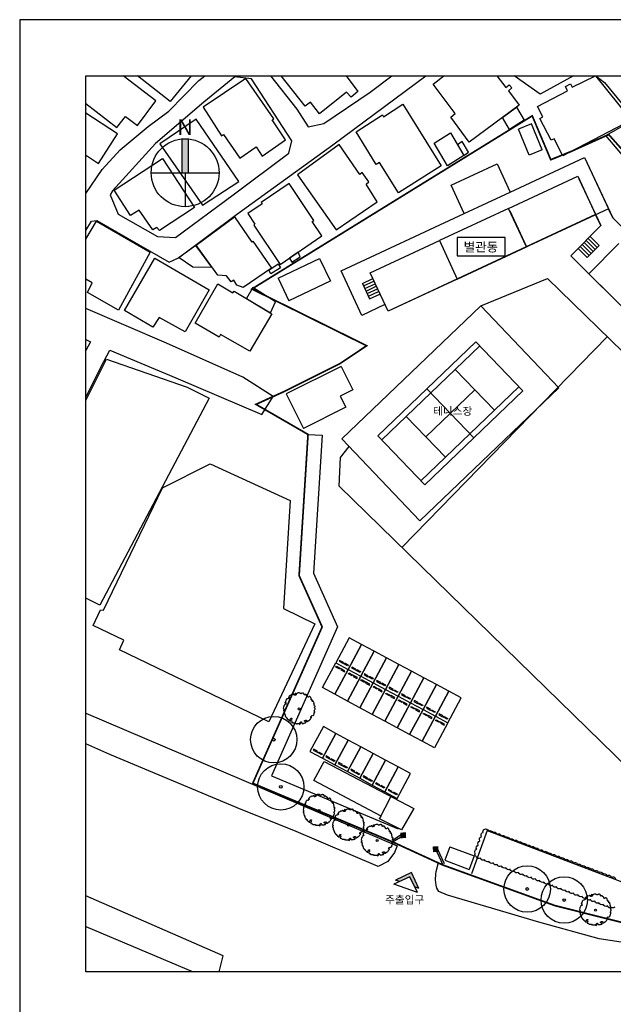
# Model space of a CAD drawing. Units: millimetres. Extents: x 0 to 630000, y -89100 to 326700.
# Drawn here: x 0 to 104994, y 152658 to 326700 of the extents above; entities that cross this region are included whole.
import ezdxf
from ezdxf.enums import TextEntityAlignment as Align

# ---------------------------------------------------------------- set-up
doc = ezdxf.new("R2010")
doc.units = ezdxf.units.MM
doc.header["$LTSCALE"] = 100
doc.linetypes.add('PHANTOM', pattern=[25, 20, -1, 1, -1, 1, -1])
doc.layers.get('Defpoints').update_dxf_attribs({"color": 76})
for name, color, linetype in [('A-ELE', 7, 'Continuous'), ('A-ELE_0', 8, 'Continuous'), ('A-ELE_2', 2, 'Continuous'), ('A-MIS', 9, 'Continuous'), ('A-SHEET', 7, 'Continuous'), ('A-SITE', 5, 'PHANTOM'), ('A-SYM', 6, 'Continuous'), ('A-TAG', 7, 'Continuous'), ('A-TXT', 4, 'Continuous'), ('ELE', 4, 'Continuous'), ('SOL-251', 251, 'Continuous'), ('SYM', 7, 'Continuous'), ('대지', 2, 'Continuous')]:
    doc.layers.add(name, color=color, linetype=linetype)
doc.styles.add('맑은고딕', font='malgun.ttf')
doc.styles.add('맑은고딕B', font='malgunbd.ttf')

# ---------------------------------------------------------------- blocks, each defined once
blk = doc.blocks.new('1')
at = {"color": 7}
for p, q in [((-488, 393, 0), (-499, 383, 0)), ((-474, 399, 0), (-488, 393, 0)), ((-457, 402, 0), (-474, 399, 0)), ((-441, 397, 0), (-457, 402, 0)), ((-434, 410, 0), (-441, 397, 0)), ((-420, 417, 0), (-434, 410, 0)), ((-412, 403, 0), (-420, 417, 0)), ((-405, 469, 0), (-419, 462, 0)), ((-419, 462, 0), (-413, 446, 0)), ((-413, 446, 0), (-403, 456, 0)), ((-405, 417, 0), (-412, 403, 0)), ((-396, 485, 0), (-405, 469, 0)), ((-385, 438, 0), (-405, 417, 0)), ((-403, 456, 0), (-389, 463, 0)), ((-393, 503, 0), (-396, 485, 0)), ((-383, 513, 0), (-393, 503, 0)), ((-389, 463, 0), (-378, 452, 0)), ((-378, 452, 0), (-385, 438, 0)), ((-355, 526, 0), (-383, 513, 0)), ((-337, 529, 0), (-355, 526, 0)), ((-328, 545, 0), (-337, 529, 0)), ((-318, 556, 0), (-328, 545, 0)), ((-301, 559, 0), (-318, 556, 0)), ((-279, 558, 0), (-301, 559, 0)), ((-251, 571, 0), (-279, 558, 0)), ((-234, 574, 0), (-251, 571, 0)), ((-220, 581, 0), (-234, 574, 0)), ((-204, 575, 0), (-220, 581, 0)), ((-193, 564, 0), (-204, 575, 0)), ((-196, 546, 0), (-193, 564, 0)), ((-182, 538, 0), (-196, 546, 0)), ((-168, 544, 0), (-182, 538, 0)), ((-145, 546, 0), (-168, 544, 0)), ((-159, 591, 0), (-167, 568, 0)), ((-167, 568, 0), (-149, 571, 0)), ((-144, 612, 0), (-162, 610, 0)), ((-162, 610, 0), (-159, 591, 0)), ((-149, 571, 0), (-121, 584, 0)), ((-127, 549, 0), (-145, 546, 0)), ((-131, 604, 0), (-144, 612, 0)), ((-115, 598, 0), (-131, 604, 0)), ((-118, 566, 0), (-127, 549, 0)), ((-121, 584, 0), (-118, 566, 0)), ((-101, 605, 0), (-115, 598, 0)), ((-88, 618, 0), (-101, 605, 0)), ((-74, 624, 0), (-88, 618, 0)), ((-39, 630, 0), (-74, 624, 0)), ((4, 629, 0), (-39, 630, 0)), ((22, 625, 0), (4, 629, 0)), ((36, 617, 0), (22, 625, 0)), ((47, 606, 0), (36, 617, 0)), ((63, 600, 0), (47, 606, 0)), ((80, 603, 0), (63, 600, 0)), ((91, 613, 0), (80, 603, 0)), ((105, 620, 0), (91, 613, 0)), ((122, 623, 0), (105, 620, 0)), ((136, 629, 0), (122, 623, 0)), ((155, 626, 0), (136, 629, 0)), ((171, 620, 0), (155, 626, 0)), ((184, 612, 0), (171, 620, 0)), ((196, 579, 0), (184, 612, 0)), ((199, 561, 0), (196, 579, 0)), ((210, 550, 0), (199, 561, 0)), ((221, 560, 0), (210, 550, 0)), ((235, 567, 0), (221, 560, 0)), ((252, 570, 0), (235, 567, 0)), ((271, 566, 0), (252, 570, 0)), ((284, 558, 0), (271, 566, 0)), ((285, 537, 0), (284, 558, 0)), ((291, 521, 0), (285, 537, 0)), ((305, 527, 0), (291, 521, 0)), ((318, 519, 0), (305, 527, 0)), ((329, 508, 0), (318, 519, 0)), ((328, 484, 0), (329, 508, 0)), ((333, 468, 0), (328, 484, 0)), ((356, 461, 0), (333, 468, 0)), ((370, 467, 0), (356, 461, 0)), ((380, 478, 0), (370, 467, 0)), ((394, 484, 0), (380, 478, 0)), ((411, 487, 0), (394, 484, 0)), ((427, 481, 0), (411, 487, 0)), ((436, 468, 0), (427, 481, 0)), ((458, 446, 0), (436, 468, 0)), ((461, 427, 0), (458, 446, 0)), ((478, 400, 0), (461, 427, 0)), ((472, 365, 0), (478, 400, 0)), ((-617, 81, 0), (-626, 28, 0)), ((-626, 28, 0), (-625, 22, 0)), ((-620, 12, 0), (-609, 1, 0)), ((-610, 95, 0), (-617, 81, 0)), ((-608, 113, 0), (-610, 95, 0)), ((-609, 1, 0), (-595, -7, 0)), ((-601, 126, 0), (-608, 113, 0)), ((-580, 147, 0), (-601, 126, 0)), ((-580, 177, 0), (-586, 163, 0)), ((-586, 163, 0), (-580, 147, 0)), ((-552, 190, 0), (-580, 177, 0)), ((-557, 272, 0), (-564, 259, 0)), ((-564, 259, 0), (-546, 262, 0)), ((-537, 293, 0), (-557, 272, 0)), ((-533, 187, 0), (-552, 190, 0)), ((-546, 262, 0), (-533, 268, 0)), ((-523, 248, 0), (-546, 225, 0)), ((-546, 225, 0), (-540, 209, 0)), ((-540, 209, 0), (-526, 216, 0)), ((-530, 307, 0), (-537, 293, 0)), ((-533, 268, 0), (-523, 248, 0)), ((-519, 193, 0), (-533, 187, 0)), ((-521, 323, 0), (-530, 307, 0)), ((-526, 216, 0), (-513, 207, 0)), ((-515, 358, 0), (-522, 345, 0)), ((-522, 345, 0), (-521, 323, 0)), ((-513, 207, 0), (-519, 193, 0)), ((-505, 369, 0), (-515, 358, 0)), ((-499, 383, 0), (-505, 369, 0)), ((481, 351, 0), (472, 365, 0)), ((499, 348, 0), (481, 351, 0)), ((509, 358, 0), (499, 348, 0)), ((526, 352, 0), (509, 358, 0)), ((514, 297, 0), (520, 317, 0)), ((534, 288, 0), (514, 297, 0)), ((520, 317, 0), (530, 328, 0)), ((530, 328, 0), (526, 352, 0)), ((548, 294, 0), (534, 288, 0)), ((565, 297, 0), (548, 294, 0)), ((566, 276, 0), (565, 297, 0)), ((569, 257, 0), (566, 276, 0)), ((580, 246, 0), (569, 257, 0)), ((572, 209, 0), (575, 226, 0)), ((580, 195, 0), (572, 209, 0)), ((575, 226, 0), (580, 246, 0)), ((592, 163, 0), (580, 195, 0)), ((590, 124, 0), (595, 144, 0)), ((622, 112, 0), (590, 124, 0)), ((595, 144, 0), (592, 163, 0)), ((601, 62, 0), (610, 78, 0)), ((602, 41, 0), (601, 62, 0)), ((610, 27, 0), (602, 41, 0)), ((610, 78, 0), (631, 99, 0)), ((624, 19, 0), (610, 27, 0)), ((631, 99, 0), (622, 112, 0)), ((624, -3, 0), (624, 19, 0)), ((-598, -25, 0), (-624, -50, 0)), ((-624, -50, 0), (-623, -72, 0)), ((-623, -72, 0), (-607, -77, 0)), ((-607, -77, 0), (-596, -88, 0)), ((-594, -137, 0), (-599, -172, 0)), ((-599, -172, 0), (-586, -181, 0)), ((-595, -7, 0), (-598, -25, 0)), ((-596, -88, 0), (-583, -97, 0)), ((-583, -97, 0), (-594, -116, 0)), ((-594, -116, 0), (-594, -137, 0)), ((-586, -181, 0), (-570, -186, 0)), ((-570, -186, 0), (-573, -204, 0)), ((-573, -204, 0), (-569, -223, 0)), ((-569, -223, 0), (-558, -234, 0)), ((-558, -234, 0), (-550, -247, 0)), ((-550, -247, 0), (-556, -267, 0)), ((-556, -267, 0), (-552, -286, 0)), ((-552, -286, 0), (-539, -294, 0)), ((-539, -294, 0), (-523, -300, 0)), ((-523, -300, 0), (-519, -319, 0)), ((-519, -319, 0), (-513, -335, 0)), ((-513, -335, 0), (-502, -346, 0)), ((-502, -346, 0), (-484, -349, 0)), ((-484, -349, 0), (-470, -358, 0)), ((-470, -358, 0), (-472, -382, 0)), ((-472, -382, 0), (-464, -395, 0)), ((-338, -387, 0), (-336, -369, 0)), ((-336, -369, 0), (-319, -360, 0)), ((-319, -360, 0), (-298, -361, 0)), ((-295, -380, 0), (-307, -393, 0)), ((-298, -361, 0), (-295, -380, 0)), ((444, -396, 0), (457, -368, 0)), ((448, -303, 0), (461, -290, 0)), ((454, -319, 0), (448, -303, 0)), ((451, -337, 0), (454, -319, 0)), ((479, -323, 0), (451, -337, 0)), ((457, -368, 0), (488, -337, 0)), ((461, -290, 0), (470, -274, 0)), ((470, -274, 0), (490, -268, 0)), ((488, -337, 0), (479, -323, 0)), ((490, -268, 0), (504, -262, 0)), ((504, -262, 0), (520, -267, 0)), ((520, -267, 0), (534, -261, 0)), ((534, -261, 0), (545, -251, 0)), ((545, -251, 0), (559, -244, 0)), ((559, -244, 0), (571, -231, 0)), ((571, -231, 0), (574, -214, 0)), ((574, -214, 0), (580, -194, 0)), ((580, -194, 0), (586, -180, 0)), ((582, -89, 0), (588, -68, 0)), ((598, -94, 0), (582, -89, 0)), ((586, -180, 0), (589, -162, 0)), ((588, -68, 0), (598, -58, 0)), ((589, -162, 0), (609, -120, 0)), ((598, -58, 0), (601, -41, 0)), ((612, -103, 0), (598, -94, 0)), ((601, -41, 0), (608, -27, 0)), ((608, -27, 0), (618, -16, 0)), ((609, -120, 0), (612, -103, 0)), ((618, -16, 0), (624, -3, 0)), ((-464, -395, 0), (-448, -401, 0)), ((-448, -401, 0), (-426, -423, 0)), ((-426, -423, 0), (-412, -431, 0)), ((-412, -431, 0), (-404, -445, 0)), ((-404, -445, 0), (-398, -461, 0)), ((-398, -461, 0), (-363, -455, 0)), ((-372, -420, 0), (-362, -410, 0)), ((-371, -442, 0), (-372, -420, 0)), ((-357, -450, 0), (-371, -442, 0)), ((-363, -455, 0), (-352, -466, 0)), ((-362, -410, 0), (-345, -401, 0)), ((-352, -466, 0), (-357, -450, 0)), ((-345, -401, 0), (-338, -387, 0)), ((-318, -454, 0), (-328, -464, 0)), ((-328, -464, 0), (-319, -478, 0)), ((-319, -478, 0), (-326, -492, 0)), ((-326, -492, 0), (-320, -508, 0)), ((-320, -508, 0), (-301, -511, 0)), ((-304, -447, 0), (-318, -454, 0)), ((-307, -393, 0), (-296, -404, 0)), ((-296, -404, 0), (-306, -420, 0)), ((-306, -420, 0), (-295, -431, 0)), ((-295, -431, 0), (-304, -447, 0)), ((-301, -511, 0), (-280, -512, 0)), ((-280, -512, 0), (-267, -520, 0)), ((-267, -520, 0), (-263, -539, 0)), ((-263, -539, 0), (-250, -547, 0)), ((-250, -547, 0), (-229, -548, 0)), ((-229, -548, 0), (-210, -551, 0)), ((-210, -551, 0), (-175, -546, 0)), ((-175, -546, 0), (-159, -551, 0)), ((-159, -551, 0), (-126, -584, 0)), ((-126, -584, 0), (-112, -578, 0)), ((-112, -578, 0), (-94, -575, 0)), ((-94, -575, 0), (-76, -578, 0)), ((-76, -578, 0), (-58, -575, 0)), ((-58, -575, 0), (-37, -576, 0)), ((-37, -576, 0), (-19, -573, 0)), ((-19, -573, 0), (2, -574, 0)), ((2, -574, 0), (21, -577, 0)), ((19, -601, 0), (16, -618, 0)), ((16, -618, 0), (29, -606, 0)), ((21, -577, 0), (19, -601, 0)), ((29, -606, 0), (38, -589, 0)), ((33, -543, 0), (42, -527, 0)), ((49, -549, 0), (33, -543, 0)), ((38, -589, 0), (63, -564, 0)), ((42, -527, 0), (52, -516, 0)), ((63, -564, 0), (49, -549, 0)), ((52, -516, 0), (66, -510, 0)), ((66, -510, 0), (84, -507, 0)), ((84, -507, 0), (84, -528, 0)), ((84, -528, 0), (95, -539, 0)), ((95, -539, 0), (104, -553, 0)), ((104, -553, 0), (117, -561, 0)), ((117, -561, 0), (114, -579, 0)), ((114, -579, 0), (142, -565, 0)), ((142, -565, 0), (163, -566, 0)), ((163, -566, 0), (177, -559, 0)), ((177, -559, 0), (195, -557, 0)), ((195, -557, 0), (215, -551, 0)), ((203, -483, 0), (205, -459, 0)), ((235, -494, 0), (203, -483, 0)), ((205, -459, 0), (222, -456, 0)), ((215, -551, 0), (250, -545, 0)), ((222, -456, 0), (236, -449, 0)), ((243, -508, 0), (235, -494, 0)), ((236, -449, 0), (246, -439, 0)), ((254, -519, 0), (243, -508, 0)), ((246, -439, 0), (273, -456, 0)), ((250, -545, 0), (260, -535, 0)), ((260, -535, 0), (254, -519, 0)), ((273, -456, 0), (284, -446, 0)), ((284, -446, 0), (297, -454, 0)), ((297, -454, 0), (284, -482, 0)), ((284, -482, 0), (293, -495, 0)), ((293, -495, 0), (328, -490, 0)), ((328, -490, 0), (342, -483, 0)), ((342, -483, 0), (352, -473, 0)), ((352, -473, 0), (366, -466, 0)), ((366, -466, 0), (376, -456, 0)), ((376, -456, 0), (390, -449, 0)), ((390, -449, 0), (406, -440, 0)), ((406, -440, 0), (427, -420, 0)), ((427, -420, 0), (433, -406, 0)), ((433, -406, 0), (444, -396, 0))]:
    blk.add_line(p, q, dxfattribs=at)
blk.add_ellipse((0, 0), major_axis=(-40.1, 0), ratio=1, start_param=3.142194204484427, end_param=9.425379511664012)
blk = doc.blocks.new('방위표(폰트_1.8)')
h = blk.add_hatch(color=256)
h.dxf.hatch_style = 1
h.paths.add_polyline_path([(0.7, 7.47, 0.046769), (-0.7, 7.47), (-0.7, 0), (0.7, 0)])
for p, q in [((-0.7, 7.47), (-0.7, 0)), ((0.7, 7.47), (0.7, 0)), ((-7.5, 0), (7.5, 0)), ((0, 0), (0, -7.5)), ((-0.7, -7.47), (-0.7, -7.5)), ((0.7, -7.47), (0.7, -7.5))]:
    blk.add_line(p, q)
blk.add_circle((0, 0), 7.5)
at = {"layer": 'A-TXT', "style": '맑은고딕B'}
blk.add_text('N', height=3.5, dxfattribs=at).set_placement((0, 10.07), align=Align.MIDDLE_CENTER)
blk = doc.blocks.new('주차')
at = {"layer": 'A-MIS'}
for points in [[(0, 0), (2500, 0), (2500, 5000), (0, 5000)], [(400, 680), (400, 500), (1150, 500), (1150, 680)], [(2100, 680), (2100, 500), (1350, 500), (1350, 680)]]:
    blk.add_lwpolyline(points, close=True, dxfattribs=at)
blk = doc.blocks.new('2P-S104')
at = {"color": 0}
for p, q in [((-9.19, 3.26), (0, 12.46)), ((-9.19, 0), (0, 9.19)), ((0, 12.46), (9.19, 3.26)), ((0, 9.19), (9.19, 0)), ((-9.19, 3.26), (-5.93, 3.26)), ((-9.19, 0), (9.19, 0)), ((5.93, 3.26), (9.19, 3.26))]:
    blk.add_line(p, q, dxfattribs=at)
for points in [[(0, 12.46), (-9.19, 3.26), (0, 9.19), (-5.93, 3.26)], [(0, 12.46), (0, 9.19), (9.19, 3.26), (5.93, 3.26)]]:
    blk.add_solid(points, dxfattribs=at)

msp = doc.modelspace()

# ---------------------------------------------------------------- linework, layer by layer
for centre in [(44929.7, 199439.9), (46172.4, 191083.5), (89756.8, 173037.8), (96310, 171090.2)]:
    msp.add_ellipse(centre, major_axis=(-240.8, 0.1), ratio=1, start_param=3.1421942, end_param=9.42537951)
at = {"layer": 'A-ELE'}
for p, q in [((101419.7, 285750.1), (99823.8, 287337.3)), ((101772.3, 286104.6), (100176.2, 287692)), ((102124.9, 286459.1), (100528.6, 288046.7)), ((102477.5, 286813.6), (100881, 288401.4)), ((100361.9, 284686.5), (98766.6, 286273.2)), ((100714.5, 285041.1), (99119, 286627.9)), ((101067.1, 285395.6), (99471.4, 286982.6)), ((102477.5, 286813.6), (100361.9, 284686.5)), ((60621.7, 280086.3), (62435.3, 280929.3)), ((60832.4, 279632.9), (62646.1, 280475.9)), ((81539.8, 276099.3), (93374.1, 280925.2)), ((93374.1, 280925.2), (144012.3, 231538.3)), ((60621.7, 280086.3), (61886.1, 277365.8)), ((61043.1, 279179.5), (62856.8, 280022.5)), ((61253.9, 278726.1), (63067.6, 279569)), ((61464.6, 278272.7), (63278.3, 279115.6)), ((61675.4, 277819.2), (63489, 278662.2)), ((61886.1, 277365.8), (63699.8, 278208.8)), ((56968.3, 252599.4), (81539.8, 276099.3)), ((95363.2, 261645.5), (81539.8, 276099.3)), ((103922.1, 270637.9), (67615.3, 233411.3)), ((70791.8, 238145.6), (95363.2, 261645.5)), ((50999.7, 253391.9), (53494.8, 253234.4)), ((53494.8, 253234.4), (51957.6, 228887.3)), ((70791.8, 238145.6), (56968.3, 252599.4)), ((56745.6, 249340.6), (58255.8, 251253.2)), ((56482.9, 244268.7), (56745.6, 249340.6)), ((56482.9, 244268.7), (107705.5, 194311.7)), ((51957.6, 228887.3), (56236.9, 219382.2)), ((56236.9, 219382.2), (44542.8, 193043.9)), ((11700, 204122.7), (66777.8, 180679.7)), ((44542.8, 193043.9), (66960.9, 183652.6)), ((82667.4, 183361.2), (79901.8, 175720.5)), ((82667.4, 183361.2), (123938.6, 167638.7))]:
    msp.add_line(p, q, dxfattribs=at)
at = {"layer": 'A-ELE', "flags": 128}
for points in [[(11700, 289449), (12710.8, 291083.7), (13654.8, 291201.7), (26450.8, 283825.7), (28100.8, 284632.7), (38335.8, 292253.7), (55401.8, 304604.7), (71840.9, 316800)], [(11700, 295962.9), (14561.8, 300214.7), (17761.8, 303724.7), (22741.8, 307814.7), (26391.8, 310544.7), (31691.8, 315924.7), (32751.8, 316800)], [(44349.1, 316800), (49021.8, 310864.7), (51041.8, 307764.7), (53801.8, 308354.7), (61961.8, 313914.7), (65799, 316800)], [(101879.6, 316800), (103431.8, 315624.7), (110831.8, 306664.7), (119481.8, 296044.7), (132651.8, 279924.7), (141471.8, 269244.7), (149621.8, 259404.7), (158251.8, 249054.7), (166745.8, 238489.7)], [(11700, 259968.9), (14861.8, 266304.7), (15931.8, 268274.7), (27631.8, 263394.7), (42831.8, 256884.7), (44861.8, 260074.7), (39451.8, 263514.7), (25981.8, 269504.7), (11700, 275668.7)], [(11700, 270150.9), (12521.8, 269754.7), (11700, 268233.6)], [(66777.8, 180679.7), (66281.8, 179504.7), (65121.8, 177884.7), (63384.8, 177032.7), (48469.8, 183364.7), (39151.8, 187070.7), (15935.8, 196809.7), (11700, 198721.5)], [(166625.8, 161055.7), (162227.8, 160374.7), (154691.8, 159624.7), (145181.8, 159464.7), (134491.8, 160024.7), (123681.8, 161304.7), (113401.8, 162594.7), (102481.8, 164244.7), (91791.8, 167174.7), (75651.8, 171934.7), (74121.8, 172594.7), (73771.8, 173214.7), (73651.8, 173694.7), (73561.8, 174684.7), (73581.8, 175644.7), (73681.8, 176114.7), (74011.8, 177514.7), (74021.8, 177574.7)], [(35283, 158400), (35981.8, 161244.7), (11700, 171818.7)], [(11700, 166408.8), (30689.7, 158400)]]:
    msp.add_lwpolyline(points, dxfattribs=at)
msp.add_lwpolyline([(27581.8, 288214.7), (37741.8, 295714.7), (47591.8, 303114.7), (48111.8, 305304.7), (41011.8, 316224.7), (38031.8, 316614.7), (32561.8, 312114.7), (24041.8, 304824.7), (16411.8, 296464.7), (16031.8, 295724.7), (17391.8, 292334.7), (24351.8, 288354.7)], close=True, dxfattribs=at)
at = {"layer": 'A-ELE'}
msp.add_lwpolyline([(148915.4, 233846.8), (97465.8, 284964), (102772, 290304.7), (101871.8, 292238.9), (65153.9, 275149.5), (64605.3, 276328.1), (60525.6, 274429.3), (56854.5, 282316.8), (78613.2, 292443.9), (76292.5, 297430.2), (84452, 301227.9), (86772.8, 296241.5), (99918.7, 302359.9), (104885.2, 291689), (155963.5, 240940.7)], dxfattribs=at)
msp.add_lwpolyline([(105284, 169840.3, -0.3695569), (104697.8, 169763.3, -0.5), (103948.9, 170044.7, -0.5), (103200, 170326.1, -0.5), (102451.1, 170607.5, -0.5), (101702.3, 170888.9, -0.5), (100953.4, 171170.3, -0.5), (100204.5, 171451.7, -0.5), (99455.6, 171733.1, -0.5), (98706.8, 172014.5, -0.5), (97957.9, 172295.9, -0.5), (97209, 172577.3, -0.5), (96460.2, 172858.7, -0.5), (95711.3, 173140.2, -0.5), (94962.4, 173421.6, -0.5), (94213.5, 173703, -0.5), (93464.7, 173984.4, -0.5), (92715.8, 174265.8, -0.5), (91966.9, 174547.2, -0.5), (91218, 174828.6, -0.5), (90469.2, 175110, -0.5), (89720.3, 175391.4, -0.5), (88971.4, 175672.8, -0.5), (88222.6, 175954.2, -0.5), (87473.7, 176235.6, -0.5), (86724.8, 176517, -0.5), (85975.9, 176798.5, -0.5), (85227.1, 177079.9, -0.5), (84478.2, 177361.3, -0.5), (83729.3, 177642.7, -0.5), (82980.5, 177924.1, -0.5), (82231.6, 178205.5, -0.5), (81482.7, 178486.9, -0.5), (80733.8, 178768.3, -0.35562966), (80556, 179308.8, -0.5), (80837.4, 180057.7, -0.5), (81118.8, 180806.6, -0.5), (81400.2, 181555.4, -0.5), (81681.6, 182304.3, -0.5), (81963, 183053.2, -0.34786647), (82158.8, 183574.2, -0.5), (82907.7, 183292.8, -0.5), (83656.6, 183011.4, -0.5), (84405.5, 182730, -0.5), (85154.3, 182448.6, -0.5), (85903.2, 182167.2, -0.5), (86652.1, 181885.7, -0.5), (87400.9, 181604.3, -0.5), (88149.8, 181322.9, -0.5), (88898.7, 181041.5, -0.5), (89647.6, 180760.1, -0.5), (90396.4, 180478.7, -0.5), (91145.3, 180197.3, -0.5), (91894.2, 179915.9, -0.5), (92643, 179634.5, -0.5), (93391.9, 179353.1, -0.5), (94140.8, 179071.7, -0.5), (94889.7, 178790.3, -0.5), (95638.5, 178508.9, -0.5), (96387.4, 178227.4, -0.5), (97136.3, 177946, -0.5), (97885.2, 177664.6, -0.5), (98634, 177383.2, -0.5), (99382.9, 177101.8, -0.5), (100131.8, 176820.4, -0.5), (100880.6, 176539, -0.5), (101629.5, 176257.6, -0.5), (102378.4, 175976.2, -0.5), (103127.3, 175694.8, -0.5), (103876.1, 175413.4, -0.5), (104625, 175132, -0.5), (105373.9, 174850.6, -0.5)], format="xyb", dxfattribs=at)
for centre in [(44929.7, 199439.9), (46172.4, 191083.5), (89756.8, 173037.8), (96310, 171090.2)]:
    msp.add_circle(centre, 4100, dxfattribs=at)
at = {"layer": 'A-ELE_0'}
for p, q in [((63346.4, 253164.5), (80691, 269752.7)), ((64037.6, 252441.8), (81382.2, 269030)), ((88985.1, 261080.4), (80691, 269752.7)), ((83957.8, 257656), (77046, 264882.9)), ((70949.3, 245214.9), (88293.9, 261803.1)), ((71640.5, 244492.2), (88985.1, 261080.4)), ((71829.6, 252975.4), (80501.9, 261269.5)), ((80312.8, 252786.3), (72018.7, 261458.6)), ((75285.5, 249362), (68373.8, 256588.9)), ((71640.5, 244492.2), (63346.4, 253164.5))]:
    msp.add_line(p, q, dxfattribs=at)
at = {"layer": 'A-ELE_2'}
for p, q in [((90532.6, 308318.9), (88217.7, 307374.9)), ((92420.7, 303689.1), (90532.6, 308318.9)), ((90105.7, 302745.1), (88217.7, 307374.9)), ((92420.7, 303689.1), (90105.7, 302745.1)), ((98918, 298585.2), (102772, 290304.7)), ((78613.2, 292443.9), (86772.8, 296241.5)), ((86678.7, 292888.7), (89632.5, 286542.4)), ((104885.2, 291689), (104138.3, 293293.8)), ((155963.5, 240940.7), (104885.2, 291689)), ((97465.8, 284964), (102772, 290304.7)), ((100658.1, 281792.3), (105944.2, 287112.8)), ((45706, 281002.4), (53038.2, 284508.3)), ((53038.2, 284508.3), (54952.8, 280504.2)), ((148915.4, 233846.8), (97465.8, 284964)), ((45706, 281002.4), (47620.6, 276998.3)), ((54938.9, 280506.7), (47608.5, 276996.9)), ((56847.9, 265394), (47150.9, 260541.4)), ((56847.9, 265394), (58900.6, 261292)), ((58900.6, 261292), (56682.3, 260181.9)), ((47150.9, 260541.4), (50202.2, 254444.1)), ((56682.3, 260181.9), (57680.8, 258186.5)), ((57680.8, 258186.5), (50202.2, 254444.1)), ((63667.5, 185452.9), (65658.7, 189317.6)), ((76070.5, 180520.7), (75172.2, 178129.9)), ((76070.5, 180520.7), (80400, 178893.7)), ((75172.2, 178129.9), (79501.7, 176503)), ((80400, 178893.7), (79501.7, 176503))]:
    msp.add_line(p, q, dxfattribs=at)
at = {"layer": 'A-ELE_2', "flags": 128}
for points in [[(56854.5, 282316.8), (78613.2, 292443.9), (76292.5, 297430.2), (84452, 301227.9), (86772.8, 296241.5), (99918.7, 302359.9), (104138.3, 293293.8), (65153.9, 275149.5), (64605.3, 276328.1), (60525.6, 274429.3)], [(86467.8, 293342), (98707, 299038.5), (101871.8, 292238.9), (89632.5, 286542.4)], [(77393.2, 280846), (89632.5, 286542.4), (86467.8, 293342), (74228.5, 287645.6)], [(61989.2, 281949.1), (74228.5, 287645.6), (77393.2, 280846), (65153.9, 275149.5)]]:
    msp.add_lwpolyline(points, close=True, dxfattribs=at)
at = {"layer": 'A-ELE_2'}
msp.add_lwpolyline([(69686.8, 187242.2), (67511.5, 183472.3), (63667.5, 185452.9), (63913.4, 185917.2), (52045.6, 192201.5), (53834.1, 195579)], close=True, dxfattribs=at)
at = {"layer": 'A-SHEET'}
msp.add_lwpolyline([(0, 148500), (252000, 148500), (252000, 326700), (0, 326700)], close=True, dxfattribs=at)
at = {"layer": 'A-SITE', "const_width": 300}
for points in [[(97550.2, 303414.8), (93931.8, 301948.6), (90653.5, 309707), (41071.5, 279099.6), (61371.7, 269068.7), (56585.1, 265877.5), (46914.9, 261038.1), (41790.4, 258708.1), (50999.7, 253391.9), (49423.5, 228426.2), (53498.4, 219375.1), (41221.8, 191724.7), (65955.6, 181363.2), (74827.9, 177285.4), (94672.4, 170102.5), (106616, 167098.4)], [(112146.4, 297461.5), (104178.1, 306401.2), (97539.6, 303410.3)]]:
    msp.add_lwpolyline(points, dxfattribs=at)
at = {"layer": 'A-TAG'}
msp.add_lwpolyline([(77384.3, 284955.1), (85872.8, 284955.1), (85872.8, 288195.1), (77384.3, 288195.1)], close=True, dxfattribs=at)
at = {"layer": 'Defpoints'}
msp.add_lwpolyline([(215700, 158400), (11700, 158400), (11700, 316800), (215700, 316800)], close=True, dxfattribs=at)
msp.add_lwpolyline([(215700, 158400), (11700, 158400), (11700, 316800), (215700, 316800)], close=True, dxfattribs=at)
at = {"layer": 'ELE'}
for p, q in [((65928.7, 181699.8), (67674.2, 182785.2)), ((73846, 180196.8), (75049.3, 177524.3))]:
    msp.add_line(p, q, dxfattribs=at)
for points in [[(68305.7, 183056), (68358.3, 182057.4), (67307, 183003.4), (67359.6, 182004.8)], [(74045.5, 180599.2), (74098.1, 179600.6), (73046.9, 180546.6), (73099.5, 179548)]]:
    msp.add_solid(points, dxfattribs=at)
at = {"layer": 'SOL-251'}
for p, q in [((25237.8, 243928.7), (33670.8, 248181.7)), ((33670.8, 248181.7), (47850.8, 241718.7)), ((14835.8, 222355.7), (25237.8, 243928.7)), ((47850.8, 241718.7), (46637.8, 222632.7)), ((12979.8, 219603.7), (14281.8, 222383.7)), ((14281.8, 222383.7), (14835.8, 222355.7)), ((46637.8, 222632.7), (52210.4, 219903.7)), ((18441.8, 217046.7), (12979.8, 219603.7)), ((52210.4, 219903.7), (44051.5, 202571.9)), ((17665.9, 215286.3), (18441.8, 217046.7)), ((44051.5, 202571.9), (17665.9, 215286.3))]:
    msp.add_line(p, q, dxfattribs=at)
at = {"layer": 'SOL-251', "flags": 128}
for points in [[(11700, 311859.3), (17211.8, 307626.7), (18724.8, 309597.7), (20839.8, 307974.7), (24059.8, 312365.7), (18307.9, 316800)], [(30330.7, 316800), (26601.8, 312233.7), (20856.6, 316800)], [(57715.9, 316800), (59814.8, 314007.7), (58600.8, 313002.7), (57784.8, 313905.7), (53050.8, 310073.7), (51438.8, 312121.7), (50512.8, 311393.7), (46257.7, 316800)], [(84375.1, 316800), (85981.8, 314716.7), (86544.8, 315202.7), (87020.8, 314650.7), (86440.8, 314150.7), (88334.8, 311601.7), (79501.8, 305035.7), (76269.8, 309478.7), (77020.8, 310115.7), (73148.8, 315326.7), (75031.6, 316800)], [(97951.9, 316800), (92076.8, 313510.7), (87435.7, 316800)], [(11700, 310915.1), (11703.8, 310912.7), (11700, 310907.1)], [(11700, 302504.3), (11819.8, 302697.7), (13946.8, 301269.7), (17277.8, 306511.7), (11700, 310184.1)], [(11700, 287888), (13582.8, 291092.7), (23071.8, 285583.7), (17479.8, 275368.7), (11976.8, 278480.7), (12843.8, 280200.7), (11700, 280855.2)], [(11700, 259403.9), (15382.8, 266704.7), (29645.8, 261766.7), (33491.8, 259820.7), (14163.8, 223237.7), (11700, 224471.9)]]:
    msp.add_lwpolyline(points, dxfattribs=at)
for points in [[(42907.8, 302595.7), (47039.8, 305457.7), (44669.8, 308989.7), (44937.8, 309168.7), (40020.8, 316320.7), (32424.8, 311208.7), (35690.8, 306180.7), (36050.8, 306413.7), (38926.8, 302220.7), (41848.8, 304224.7)], [(91576.8, 311332.7), (96909.8, 314140.7), (96520.8, 314880.7), (97414.8, 315351.7), (97715.8, 314779.7), (101868.8, 316752.7), (108135.8, 308913.7), (96055.8, 302619.7), (94546.8, 305648.7), (93999.8, 305376.7), (91975.8, 309234.7), (92552.8, 309537.7)], [(67759.8, 311748.7), (74535.8, 300884.7), (67006.8, 296112.7), (63618.8, 301457.7), (63065.8, 301106.7), (59512.8, 306892.7), (64145.8, 309870.7), (64369.8, 309520.7)], [(87873.8, 311258.7), (89252.8, 308967.7), (86643.8, 307291.7), (85376.8, 309402.7)], [(32354.8, 293899.7), (38748.8, 298081.7), (31242.8, 309088.7), (24797.8, 304756.7)], [(103695.8, 306203.7), (108697.8, 309031.7), (116172.8, 299832.7), (110543.8, 298116.7)], [(73327.8, 304877.7), (76189.8, 306704.7), (78547.8, 302701.7), (75693.8, 300886.7)], [(55988.8, 289544.7), (63245.8, 294533.7), (61264.8, 297649.7), (61772.8, 298052.7), (60600.8, 299715.7), (60185.8, 299308.7), (56507.8, 304643.7), (49158.8, 299270.7)], [(78550.8, 302711.7), (79368.8, 303265.7), (78265.8, 305171.7), (77443.8, 304592.7)], [(30901.8, 293530.7), (24733.8, 289422.7), (24279.8, 289983.7), (23534.8, 289560.7), (21120.8, 293060.7), (19594.8, 292113.7), (16684.8, 296589.7), (25239.8, 302151.7)], [(46080.8, 283413.7), (53469.8, 288499.7), (51740.8, 291011.7), (52046.8, 291221.7), (47682.8, 297717.7), (42702.8, 294371.7), (42868.8, 294124.7), (40345.8, 292429.7), (41616.8, 290538.7), (41410.8, 290399.7)], [(31213.8, 286857.7), (38018.8, 291825.7), (41034.8, 287403.7), (41225.8, 287533.7), (44528.8, 282807.7), (39507.8, 279387.7), (38419.8, 279799.7), (37857.8, 280663.7), (37399.8, 280364.7), (36562.8, 281412.7), (35021.8, 281550.7)], [(28223.8, 284650.7), (30608.8, 282986.7), (33971.8, 282968.7), (31148.8, 286793.7)], [(49250.8, 285595.7), (47730.8, 284549.7), (48131.8, 283840.7), (49636.8, 284800.7)], [(23910.8, 284530.7), (33500.8, 278957.7), (29283.8, 271549.7), (24644.8, 274082.7), (23527.8, 272321.7), (18555.8, 275275.7)], [(45727.8, 283554.7), (46150.8, 282822.7), (44444.8, 281780.7), (44062.8, 282426.7)], [(31046.8, 273069.7), (35056.8, 280002.7), (37724.8, 278395.7), (37926.8, 278731.7), (44572.8, 274728.7), (40707.8, 268090.7), (35515.8, 271036.7), (35254.8, 270575.7)], [(45270.8, 276825.7), (41220.8, 279350.7), (40132.8, 277419.7), (44345.8, 274881.7)]]:
    msp.add_lwpolyline(points, close=True, dxfattribs=at)
at = {"layer": '대지'}
for p, q in [((65955.6, 181363.2), (67347.8, 182229)), ((73792.7, 179584.5), (74827.9, 177285.4))]:
    msp.add_line(p, q, dxfattribs=at)

# ---------------------------------------------------------------- block references
for p, rotation in [((55912.8, 213038.2), 331.7942860782106), ((58116, 211856.6), 331.7942860782106), ((60319.1, 210675), 331.7942860782106), ((62522.2, 209493.4), 331.7942860782106), ((64725.4, 208311.8), 331.7942860782106), ((66928.5, 207130.2), 331.7942860782106), ((69131.7, 205948.6), 331.7942860782106), ((71334.8, 204767), 331.7942860782106), ((73537.9, 203585.4), 331.7942860782106), ((51346.9, 197331.1), 331.7942860782069), ((53550, 196149.5), 331.7942860782069), ((55753.2, 194967.9), 331.7942860782069), ((57956.3, 193786.3), 331.7942860782069), ((60159.4, 192604.7), 331.7942860782069), ((62362.6, 191423.1), 331.7942860782069), ((64565.7, 190241.5), 331.7942860782069)]:
    msp.add_blockref('주차', p, dxfattribs=dict(rotation=rotation))
at = {"xscale": -1, "rotation": 151.7942860782044}
for p in [(55912.8, 213038.2), (58116, 211856.6), (60319.1, 210675), (62522.2, 209493.4), (64725.4, 208311.8), (66928.5, 207130.2), (69131.7, 205948.6), (71334.8, 204767), (73537.9, 203585.4)]:
    msp.add_blockref('주차', p, dxfattribs=at)
at = {"layer": 'A-ELE', "xscale": 4.5, "yscale": 4.5, "zscale": 4.5}
for p in [(49446.3, 204863.7), (52948.4, 186908.6), (58145, 184311.4), (63228.6, 181601.2), (101831.5, 169289.1)]:
    msp.add_blockref('1', p, dxfattribs=at)
at = {"layer": 'A-SYM', "xscale": 800, "yscale": 800, "zscale": 800}
msp.add_blockref('방위표(폰트_1.8)', (29259, 299646.6), dxfattribs=at)
at = {"layer": 'SYM', "xscale": -239.9999999995411, "yscale": 240, "zscale": 240, "rotation": 340.1017312959479}
msp.add_blockref('2P-S104', (68258.7, 173143.2), dxfattribs=at)

# ---------------------------------------------------------------- texts
at = {"layer": 'A-TAG', "color": 4, "style": '맑은고딕'}
msp.add_text('테니스장', height=1380, dxfattribs=at).set_placement((76583.2, 257524.7), align=Align.MIDDLE_CENTER)
at = {"layer": 'A-TXT', "style": '맑은고딕B'}
msp.add_text('별관동', height=1620, dxfattribs=at).set_placement((81572.4, 286521.8), align=Align.MIDDLE_CENTER)
at = {"layer": 'A-TXT', "color": 3, "style": '맑은고딕'}
msp.add_text('주출입구', height=1380, dxfattribs=at).set_placement((68089.5, 171152.1), align=Align.MIDDLE_CENTER)

doc.saveas('drawing.dxf')
